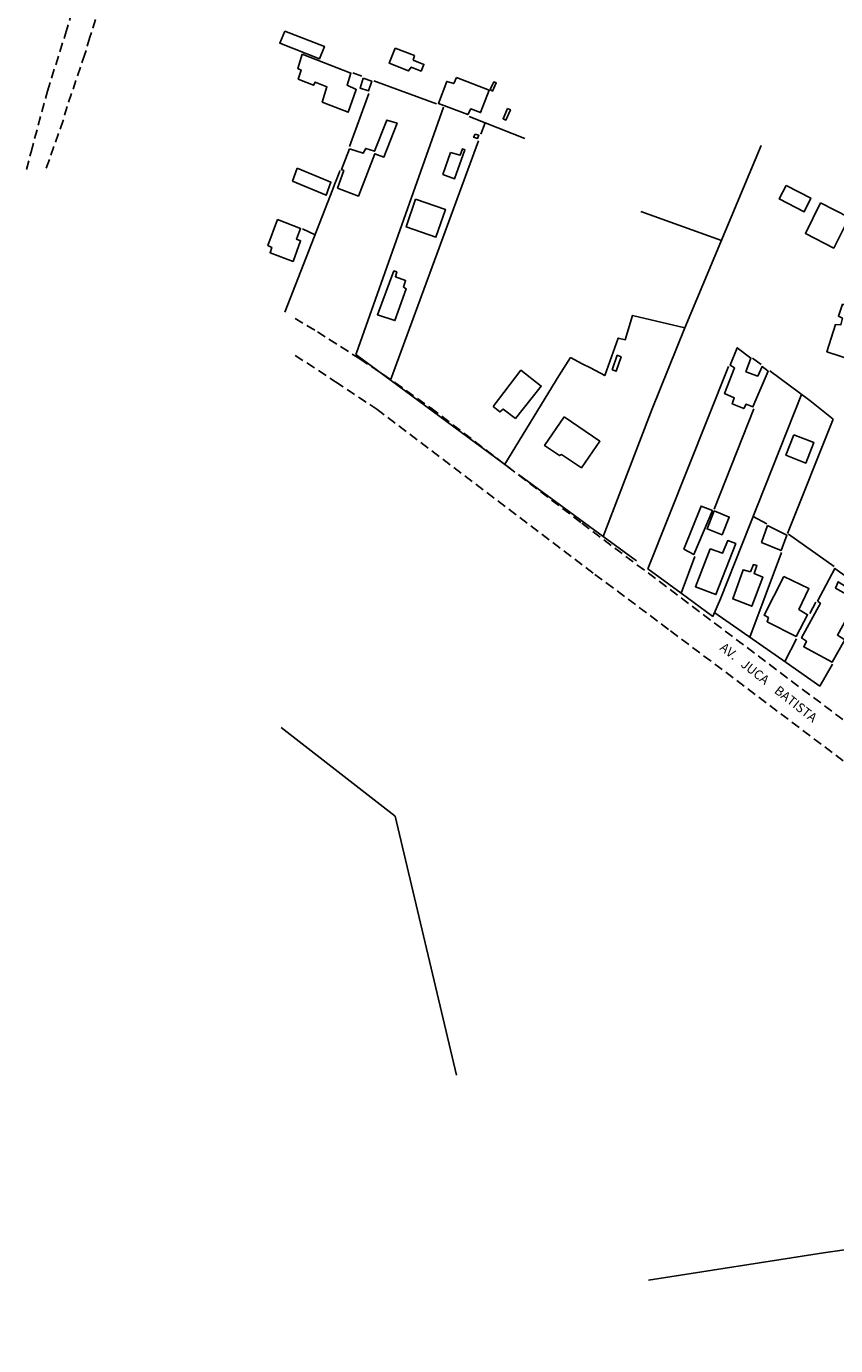
# Model space of a CAD drawing. Units: millimetres. Extents: x 179215 to 180140, y 1663627 to 1664403.
# Drawn here: x 179215 to 179435, y 1663671 to 1664030 of the extents above; entities that cross this region are included whole.
import ezdxf
from ezdxf.enums import TextEntityAlignment as Align

# ---------------------------------------------------------------- set-up
doc = ezdxf.new("R2010")
doc.units = ezdxf.units.MM
doc.header["$LTSCALE"] = 10
doc.linetypes.add('DASHED2', pattern=[0.375, 0.25, -0.125])
for name, color, linetype in [('T-MFIO-EXI', 7, 'DASHED2'), ('V-EDIFICACAO', 2, 'Continuous'), ('V-LOTE', 1, 'Continuous'), ('V-NOME_DOS_LOGRADOUROS', 7, 'Continuous'), ('V-TESTADA', 5, 'Continuous')]:
    doc.layers.add(name, color=color, linetype=linetype)

msp = doc.modelspace()

# ---------------------------------------------------------------- linework, layer by layer
at = {"layer": 'T-MFIO-EXI'}
for points in [[(179215.268, 1663990.786), (179216.55, 1663995.57), (179220.98, 1664012.07), (179225.93, 1664027.68), (179231.58, 1664047.56)], [(179235.27, 1664035.15), (179232.54, 1664026.75), (179231.2, 1664022.12), (179226.33, 1664007.94), (179225.29, 1664004.1), (179220.662, 1663991.097), (179220.662, 1663991.097)], [(179288.322, 1663950.357), (179288.328, 1663950.353), (179294.388, 1663946.713), (179305.978, 1663939.343), (179315.478, 1663932.973), (179325.258, 1663926.023), (179366.318, 1663894.703), (179458.288, 1663825.533), (179489.528, 1663801.923), (179494.108, 1663798.303), (179501.708, 1663792.763), (179508.938, 1663787.903), (179517.698, 1663782.403), (179531.328, 1663774.493), (179553.223, 1663763.486)], [(179288.385, 1663940.307), (179288.391, 1663940.304), (179299.331, 1663933.144), (179310.581, 1663925.664), (179369.861, 1663880.794), (179390.441, 1663865.474), (179465.531, 1663808.964)]]:
    msp.add_lwpolyline(points, dxfattribs=at)
at = {"layer": 'V-EDIFICACAO'}
for points in [[(179285.58, 1664028.42), (179284.15, 1664025.12), (179295.01, 1664020.88), (179296.29, 1664024.22), (179285.58, 1664028.42)], [(179290.26, 1664022.15), (179289.08, 1664018.24), (179289.98, 1664017.81), (179289.18, 1664015.37), (179293.36, 1664013.68), (179293.81, 1664014.57), (179296.99, 1664013.29), (179295.7, 1664009.13), (179302.8, 1664006.35), (179304.98, 1664012.51), (179302.48, 1664013.73), (179303.53, 1664016.98), (179290.26, 1664022.15)], [(179315.58, 1664023.75), (179313.94, 1664019.65), (179319.19, 1664017.6), (179319.93, 1664018.63), (179322.61, 1664017.53), (179323.35, 1664019.33), (179320.46, 1664020.47), (179320.78, 1664021.8), (179315.58, 1664023.75)], [(179306.88, 1664015.63), (179306, 1664012.91), (179308.26, 1664012.13), (179309.2, 1664014.79), (179306.88, 1664015.63)], [(179332.18, 1664015.76), (179331.47, 1664014.15), (179329.58, 1664014.72), (179327.32, 1664008.75), (179335.29, 1664005.71), (179336.12, 1664007.24), (179338.78, 1664006.27), (179341.15, 1664012.33), (179332.18, 1664015.76)], [(179341.39, 1664012.51), (179342, 1664012.1), (179343.04, 1664014.32), (179342.36, 1664014.62), (179341.39, 1664012.51)], [(179346.13, 1664007.38), (179344.88, 1664004.59), (179345.67, 1664004.22), (179346.88, 1664007.04), (179346.13, 1664007.38)], [(179303.13, 1663996.43), (179300.94, 1663990.83), (179301.59, 1663990.53), (179299.88, 1663985.75), (179305.55, 1663983.59), (179309.99, 1663995.09), (179312.48, 1663994.16), (179316.05, 1664003.38), (179313.3, 1664004.25), (179309.96, 1663995.74), (179307.54, 1663996.55), (179306.86, 1663995.2), (179303.13, 1663996.43)], [(179337.31, 1664000.44), (179336.88, 1663999.56), (179337.95, 1663999.23), (179338.26, 1664000.1), (179337.31, 1664000.44)], [(179330.56, 1663995.45), (179328.52, 1663989.46), (179331.69, 1663988.28), (179334.52, 1663996.19), (179333.84, 1663996.4), (179333.19, 1663994.67), (179330.56, 1663995.45)], [(179288.92, 1663991.13), (179287.66, 1663987.64), (179296.81, 1663983.82), (179298.08, 1663987.33), (179288.92, 1663991.13)], [(179421.82, 1663986.48), (179419.97, 1663982.79), (179426.72, 1663979.29), (179428.57, 1663983.04), (179421.82, 1663986.48)], [(179321.1, 1663982.76), (179318.55, 1663975.2), (179326.62, 1663972.43), (179329.23, 1663979.95), (179321.1, 1663982.76)], [(179431.24, 1663981.73), (179427.09, 1663973.43), (179434.81, 1663969.45), (179438.97, 1663977.76), (179431.24, 1663981.73)], [(179283.52, 1663977.22), (179289.81, 1663974.74), (179288.69, 1663971.92), (179289.83, 1663971.44), (179287.79, 1663965.84), (179281.56, 1663968.2), (179281.99, 1663969.62), (179280.91, 1663970.18)], [(179315.15, 1663963.28), (179310.7, 1663951.34), (179315.47, 1663949.76), (179318.58, 1663958.42), (179317.81, 1663958.86), (179318.39, 1663960.69), (179315.62, 1663961.66), (179315.98, 1663962.97), (179315.15, 1663963.28)], [(179437.15, 1663954.21), (179436.07, 1663950.97), (179437.22, 1663950.38), (179436.71, 1663948.58), (179435.32, 1663948.73), (179432.93, 1663941.29), (179439.86, 1663938.99), (179444.17, 1663951.73), (179437.15, 1663954.21)], [(179410.897, 1663935.871), (179410.897, 1663935.871), (179412.29, 1663939.59), (179408.57, 1663942.37), (179406.68, 1663937.62), (179407.86, 1663936.91), (179405.14, 1663929.91), (179407.73, 1663928.77), (179407.22, 1663927.1), (179410.31, 1663925.85), (179410.98, 1663927.03), (179412.83, 1663926.32), (179416.94, 1663935.97), (179415.3, 1663937.26), (179414.14, 1663934.67), (179410.897, 1663935.871)], [(179374.59, 1663936.4), (179375.65, 1663935.99), (179376.97, 1663939.9), (179375.94, 1663940.33), (179374.59, 1663936.4)], [(179342.15, 1663926.43), (179344, 1663924.95), (179344.95, 1663925.71), (179348.25, 1663923.16), (179355.27, 1663931.96), (179349.76, 1663936.28), (179342.15, 1663926.43)], [(179361.51, 1663923.58), (179356.18, 1663915.79), (179360.23, 1663913.06), (179360.76, 1663913.35), (179366.18, 1663909.78), (179371.21, 1663916.96), (179361.51, 1663923.58)], [(179423.91, 1663918.74), (179421.81, 1663913.19), (179427.25, 1663911.06), (179429.38, 1663916.65), (179423.91, 1663918.74)], [(179394.06, 1663887.64), (179394.06, 1663887.64), (179396.77, 1663886.22), (179401.81, 1663898.12), (179398.75, 1663899.36), (179394.06, 1663887.64)], [(179402.31, 1663898.04), (179400.37, 1663893.17), (179404.43, 1663891.59), (179406.38, 1663896.37), (179402.31, 1663898.04)], [(179416.81, 1663894.05), (179415.16, 1663889.47), (179420.46, 1663887.32), (179422.05, 1663891.48), (179416.81, 1663894.05)], [(179401.18, 1663887.75), (179397.17, 1663877.44), (179402.74, 1663875.31), (179408.16, 1663889.19), (179405.96, 1663890), (179404.56, 1663886.6), (179401.18, 1663887.75)], [(179412.14, 1663881.49), (179410.13, 1663882.05), (179407.32, 1663874.12), (179412.5, 1663872.15), (179415.54, 1663880.02), (179413.15, 1663881.08), (179413.89, 1663883.22), (179412.98, 1663883.48), (179412.14, 1663881.49)], [(179430.37, 1663873.5), (179431.17, 1663872.96), (179426.07, 1663863.53), (179427.38, 1663862.63), (179426.68, 1663861.1), (179434.35, 1663856.94), (179437.78, 1663863.03), (179435.78, 1663864.32), (179441.06, 1663873.79), (179435.29, 1663877.1), (179435.96, 1663878.79), (179443.76, 1663873.81), (179444.77, 1663875.5), (179435.12, 1663882.41), (179430.37, 1663873.5)], [(179421.26, 1663880.27), (179415.84, 1663869.69), (179417.02, 1663869.06), (179416.66, 1663867.93), (179424.55, 1663863.97), (179427.68, 1663869.82), (179425.34, 1663871.27), (179428.06, 1663876.93), (179421.26, 1663880.27)]]:
    msp.add_lwpolyline(points, close=True, dxfattribs=at)
at = {"layer": 'V-LOTE'}
for points in [[(179306.53, 1664016.18), (179304.08, 1664017.05)], [(179309.74, 1664014.92), (179326.79, 1664008.6)], [(179303.1, 1663997.03), (179308.41, 1664011.49)], [(179328.68, 1664007.7), (179305.04, 1663941)], [(179338.8, 1664000.41), (179339.99, 1664003.51), (179335.64, 1664005.23)], [(179339.99, 1664003.51), (179350.83, 1663999.25)], [(179314.31, 1663933.54), (179338.18, 1663998.61)], [(179394.35, 1663947.75), (179415.06, 1663997.32)], [(179299.32, 1663987.39), (179300.51, 1663990.39)], [(179300.47, 1663990.48), (179300.49, 1663990.53)], [(179285.58, 1663952), (179298.56, 1663985.43)], [(179298.56, 1663985.43), (179299.33, 1663987.41)], [(179404.31, 1663971.52), (179382.38, 1663979.41)], [(179293.79, 1663973.06), (179290.33, 1663974.65)], [(179368.68, 1663936.94), (179372.54, 1663934.83), (179376.22, 1663944.98), (179378.09, 1663944.53), (179380.07, 1663951.16), (179394.35, 1663947.75)], [(179394.35, 1663947.75), (179385.47, 1663925.78), (179372.15, 1663891.1)], [(179305.04, 1663941), (179304.87, 1663940.53)], [(179304.87, 1663940.53), (179346.77, 1663909.68)], [(179360.03, 1663934.71), (179363.18, 1663939.71)], [(179368.68, 1663936.94), (179366.39, 1663937.98), (179363.18, 1663939.71)], [(179412.74, 1663939.56), (179415.09, 1663937.81)], [(179345.35, 1663910.74), (179360.03, 1663934.71)], [(179384.21, 1663882.32), (179406.19, 1663937.24)], [(179406.19, 1663937.23), (179406.21, 1663937.3)], [(179417.38, 1663936.11), (179428.26, 1663928.04), (179434.64, 1663922.94)], [(179401.95, 1663869.34), (179403.98, 1663874.12), (179426.05, 1663929.64)], [(179402.29, 1663898.55), (179413.06, 1663925.77)], [(179434.64, 1663922.94), (179422.24, 1663891.95)], [(179372.15, 1663891.1), (179349.11, 1663907.95)], [(179416.63, 1663894.56), (179412.92, 1663896.49)], [(179422.49, 1663891.75), (179434.92, 1663882.98)], [(179372.15, 1663891.1), (179381.17, 1663884.44)], [(179393.3, 1663875.66), (179397.03, 1663885.66)], [(179411.95, 1663863.79), (179420.64, 1663886.78)], [(179384.21, 1663882.32), (179393.3, 1663875.66)], [(179393.3, 1663875.66), (179401.95, 1663869.34)], [(179402.46, 1663870.35), (179421.88, 1663856.89), (179430.98, 1663850.39)], [(179428.26, 1663870.15), (179429.93, 1663873.22)], [(179421.52, 1663857.14), (179424.66, 1663863.26)], [(179430.98, 1663850.39), (179434.43, 1663856.41)], [(179332.21, 1663744.74), (179315.55, 1663815.1), (179284.58, 1663839.22)], [(179589.34, 1663722.56), (179574.13, 1663695.94), (179571.67, 1663691.32), (179560.38, 1663671.27), (179498.97, 1663707.05), (179443.5, 1663698.13), (179431.98, 1663696.51), (179384.45, 1663689.06)]]:
    msp.add_lwpolyline(points, dxfattribs=at)
at = {"layer": 'V-TESTADA'}
for points in [[(179304.87, 1663940.53), (179346.77, 1663909.68)], [(179372.15, 1663891.1), (179349.11, 1663907.95)], [(179372.15, 1663891.1), (179381.17, 1663884.44)], [(179384.21, 1663882.32), (179393.3, 1663875.66)], [(179393.3, 1663875.66), (179401.95, 1663869.34)], [(179402.46, 1663870.35), (179421.88, 1663856.89), (179430.98, 1663850.39)]]:
    msp.add_lwpolyline(points, dxfattribs=at)

# ---------------------------------------------------------------- texts
at = {"layer": 'V-NOME_DOS_LOGRADOUROS'}
msp.add_text('AV.   JUCA    BATISTA', height=2.50002, rotation=321.72237, dxfattribs=at).set_placement((179403.128, 1663859.864), align=Align.BOTTOM_LEFT)

doc.saveas('drawing.dxf')
